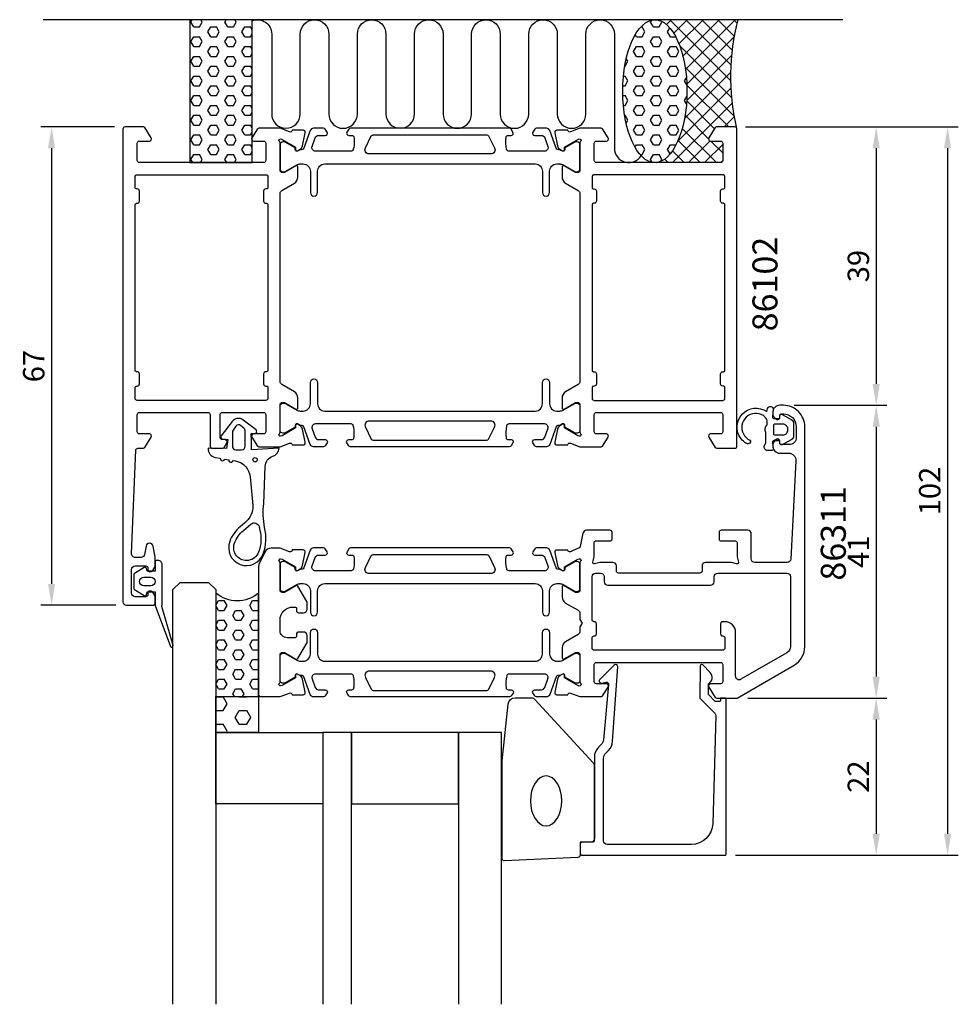
# Model space of a CAD drawing. Extents: x 0 to 131, y -123 to 15.
import ezdxf

# ---------------------------------------------------------------- set-up
doc = ezdxf.new("R2010")
doc.units = 0
doc.header["$LTSCALE"] = 4
doc.layers.get('Defpoints').update_dxf_attribs({"linetype": 'CONTINUOUS'})
for name, color, linetype in [('sapa_anslutning', 6, 'CONTINUOUS'), ('sapa_artikelnr', 4, 'CONTINUOUS'), ('sapa_fogband', 2, 'CONTINUOUS'), ('sapa_glas', 4, 'CONTINUOUS'), ('sapa_matt', 1, 'CONTINUOUS'), ('sapa_profil', 7, 'CONTINUOUS')]:
    doc.layers.add(name, color=color, linetype=linetype)
doc.styles.add('ISO', font='isocpeur.ttf')
doc.dimstyles.new('MASKIN', dxfattribs={"dimscale": 0, "dimtxt": 3, "dimasz": 3, "dimexe": 1.5, "dimexo": 1.5, "dimgap": 1, "dimtad": 1, "dimdec": 8, "dimlfac": -1, "dimdsep": 46, "dimtxsty": 'ISO', "dimcen": -5, "dimclrd": 256, "dimclre": 256, "dimclrt": 2, "dimazin": 2, "dimtfac": 1, "dimtdec": 8, "dimtmove": 0, "dimatfit": 3, "dimfxl": 1.5, "dimtolj": 1, "dimarcsym": 0})

# ---------------------------------------------------------------- blocks, each defined once
blk = doc.blocks.new('*D57')
at = {"layer": 'Defpoints', "color": 0, "transparency": 16777216}
for p in [(99.7, 0), (98.3, -102), (129.5, -102)]:
    blk.add_point(p, dxfattribs=at)
at = {"layer": 'sapa_matt', "lineweight": -2, "transparency": 16777216}
for p, q in [((101.2, 0), (131, 0)), ((129.5, -3), (129.5, -99)), ((99.8, -102), (131, -102))]:
    blk.add_line(p, q, dxfattribs=at)
at = {"layer": 'sapa_matt', "transparency": 16777216}
for points in [[(129, -3), (130, -3), (129.5, 0)], [(129, -99), (130, -99), (129.5, -102)]]:
    blk.add_solid(points, dxfattribs=at)
at = {"layer": 'sapa_matt', "color": 2, "transparency": 16777216, "insert": (127, -51), "char_height": 3, "attachment_point": 5, "rotation": 90, "style": 'ISO'}
blk.add_mtext('\\A1;102', dxfattribs=at)
blk = doc.blocks.new('*D56')
at = {"layer": 'Defpoints', "color": 0, "transparency": 16777216}
for p in [(100, -80), (98.3, -102), (119.5, -102)]:
    blk.add_point(p, dxfattribs=at)
at = {"layer": 'sapa_matt', "lineweight": -2, "transparency": 16777216}
for p, q in [((101.5, -80), (121, -80)), ((119.5, -83), (119.5, -99)), ((99.8, -102), (121, -102))]:
    blk.add_line(p, q, dxfattribs=at)
at = {"layer": 'sapa_matt', "transparency": 16777216}
for points in [[(119, -83), (120, -83), (119.5, -80)], [(119, -99), (120, -99), (119.5, -102)]]:
    blk.add_solid(points, dxfattribs=at)
at = {"layer": 'sapa_matt', "color": 2, "transparency": 16777216, "insert": (117, -91), "char_height": 3, "attachment_point": 5, "rotation": 90, "style": 'ISO'}
blk.add_mtext('\\A1;22', dxfattribs=at)
blk = doc.blocks.new('*D55')
at = {"layer": 'Defpoints', "color": 0, "transparency": 16777216}
for p in [(106.5, -39), (100, -80), (119.5, -80)]:
    blk.add_point(p, dxfattribs=at)
at = {"layer": 'sapa_matt', "lineweight": -2, "transparency": 16777216}
for p, q in [((108, -39), (121, -39)), ((119.5, -42), (119.5, -77)), ((101.5, -80), (121, -80))]:
    blk.add_line(p, q, dxfattribs=at)
at = {"layer": 'sapa_matt', "transparency": 16777216}
for points in [[(119, -42), (120, -42), (119.5, -39)], [(119, -77), (120, -77), (119.5, -80)]]:
    blk.add_solid(points, dxfattribs=at)
at = {"layer": 'sapa_matt', "color": 2, "transparency": 16777216, "insert": (117, -59.5), "char_height": 3, "attachment_point": 5, "rotation": 90, "style": 'ISO'}
blk.add_mtext('\\A1;41', dxfattribs=at)
blk = doc.blocks.new('*D54')
at = {"layer": 'Defpoints', "color": 0, "transparency": 16777216}
for p in [(99.7, 0), (106.5, -39), (119.5, -39)]:
    blk.add_point(p, dxfattribs=at)
at = {"layer": 'sapa_matt', "lineweight": -2, "transparency": 16777216}
for p, q in [((101.2, 0), (121, 0)), ((119.5, -3), (119.5, -36)), ((108, -39), (121, -39))]:
    blk.add_line(p, q, dxfattribs=at)
at = {"layer": 'sapa_matt', "transparency": 16777216}
for points in [[(119, -3), (120, -3), (119.5, 0)], [(119, -36), (120, -36), (119.5, -39)]]:
    blk.add_solid(points, dxfattribs=at)
at = {"layer": 'sapa_matt', "color": 2, "transparency": 16777216, "insert": (117, -19.5), "char_height": 3, "attachment_point": 5, "rotation": 90, "style": 'ISO'}
blk.add_mtext('\\A1;39', dxfattribs=at)
blk = doc.blocks.new('*D53')
at = {"layer": 'Defpoints', "color": 0, "transparency": 16777216}
for p in [(14.3, 0), (4, -67), (14.5, -67)]:
    blk.add_point(p, dxfattribs=at)
at = {"layer": 'sapa_matt', "lineweight": -2, "transparency": 16777216}
for p, q in [((12.8, 0), (2.5, 0)), ((4, -3), (4, -64)), ((13, -67), (2.5, -67))]:
    blk.add_line(p, q, dxfattribs=at)
at = {"layer": 'sapa_matt', "transparency": 16777216}
for points in [[(3.5, -3), (4.5, -3), (4, 0)], [(3.5, -64), (4.5, -64), (4, -67)]]:
    blk.add_solid(points, dxfattribs=at)
at = {"layer": 'sapa_matt', "color": 2, "transparency": 16777216, "insert": (1.5, -33.5), "char_height": 3, "attachment_point": 5, "rotation": 90, "style": 'ISO'}
blk.add_mtext('\\A1;67', dxfattribs=at)

msp = doc.modelspace()

# ---------------------------------------------------------------- hatches: boundary and pattern name
at = {"layer": 'sapa_anslutning'}
h = msp.add_hatch(dxfattribs=at)
h.set_pattern_fill('HEX', color=256, scale=0.25, angle=180, style=0)
h.set_pattern_definition([(360, (0.1, -30), (5e-16, 1.374815), [0.79375, -1.5875]), (120, (0.1, -30), (-1.190625, -0.687407), [0.79375, -1.5875]), (60, (0.8938, -30), (-1.190625, 0.687408), [0.79375, -1.5875])])
h.paths.add_polyline_path([(32.10000005, 15), (23.34332308, 15), (23.34332308, -5), (32.10000005, -5)])
h = msp.add_hatch(dxfattribs=at)
h.set_pattern_fill('HEX', color=256, scale=0.25, angle=180, style=0)
h.set_pattern_definition([(360, (12.1, -30), (5e-16, 1.374815), [0.79375, -1.5875]), (120, (12.1, -30), (-1.190625, -0.687407), [0.79375, -1.5875]), (60, (12.8938, -30), (-1.190625, 0.687408), [0.79375, -1.5875])])
edge = h.paths.add_edge_path()
edge.add_ellipse((88.49864248, 5), major_axis=(-0.00486809, -10), ratio=0.44999994668, start_angle=180.0251028835, end_angle=539.9999999997, ccw=False)
edge.add_line((88.50153899, 15), (88.50351057, 15))
h = msp.add_hatch(dxfattribs=at)
h.set_pattern_fill('ANSI37', color=256, scale=0.5, angle=180, style=0)
h.set_pattern_definition([(45, (12.1, -30), (-1.122532, 1.122532), []), (135, (12.1, -30), (-1.122532, -1.122532), [])])
edge = h.paths.add_edge_path()
edge.add_line((100.10000005, 15), (88.50351057, 15))
edge.add_ellipse((88.49864248, 5), major_axis=(-0.00486809, -10), ratio=0.44999994668, start_angle=0.0251028977, end_angle=179.9999999997, ccw=False)
edge.add_line((88.49574597, -5), (97.80000004, -5))
edge.add_arc((97.80000004, -4.7), 0.3, -90, 0)
edge.add_line((98.10000004, -4.7), (98.10000004, -2.3))
edge.add_arc((97.80000004, -2.3), 0.3, -360, -270)
edge.add_line((97.80000004, -2), (96.40000004, -2))
edge.add_arc((96.40000004, -1.7), 0.3, -211.7715704995, -90, ccw=False)
edge.add_line((96.14495382, -1.54203979), (97.0413528, -0.0946932))
edge.add_arc((97.21138361, -0.2), 0.2, -270, -211.7715704995, ccw=False)
edge.add_line((97.21138361, 0), (99.90000005, 0))
edge.add_arc((130.63643223, 7.09151424), 31.54390334, -194.5197437363, -167.0080531855, ccw=False)
at = {"layer": 'sapa_fogband'}
h = msp.add_hatch(dxfattribs=at)
h.set_pattern_fill('HEX', color=256, scale=0.25, style=0)
h.set_pattern_definition([(0, (-479.8121, -509.0412), (0, 1.374815), [0.79375, -1.5875]), (120, (-479.8121, -509.0412), (-1.1906247, -0.6874075), [0.79375, -1.5875]), (60, (-479.0184, -509.0412), (-1.1906247, 0.6874075), [0.79375, -1.5875])])
h.paths.add_polyline_path([(27, -65.3, 0.3637884586), (33, -65.3), (33, -79.8), (27, -79.8)])
h = msp.add_hatch(dxfattribs=at)
h.set_pattern_fill('HEX', color=256, scale=0.35, style=0)
h.set_pattern_definition([(0, (-479.8121, -509.0412), (0, 1.924741), [1.11125, -2.2225]), (120, (-479.8121, -509.0412), (-1.6668746, -0.9623705), [1.11125, -2.2225]), (60, (-478.7009, -509.0412), (-1.6668746, 0.9623705), [1.11125, -2.2225])])
h.paths.add_polyline_path([(33, -79.8), (33, -84.8), (27, -84.8), (27, -79.8)])

# ---------------------------------------------------------------- linework, layer by layer
at = {"layer": 'sapa_anslutning'}
msp.add_line((114.82395068, 15), (2.82395068, 15), dxfattribs=at)
msp.add_lwpolyline([(32.10000005, -5), (32.10000005, 15), (23.34332308, 15), (23.34332308, -5)], close=True, dxfattribs=at)
msp.add_lwpolyline([(32.10000005, 14.86201884, -0.528396608), (34.82999034, 13), (34.82999034, 1.81117359, 1), (38.82999034, 1.81117359), (38.82999034, 13, -1), (42.82999034, 13), (42.82999034, 1.8, 1), (46.82999034, 1.8), (46.83158439, 13, -0.9999989466), (50.83158439, 13.00000421), (50.83158439, 1.81117359, 1), (54.83158439, 1.81117359), (54.83158439, 13, -1), (58.83158439, 13), (58.83158439, 1.8, 1), (62.83158439, 1.8), (62.83317844, 13, -0.9999989466), (66.83317844, 13.00000421), (66.83158439, 1.8, 1), (70.83158439, 1.8), (70.83317844, 12.98883062, -0.9999974986), (74.83317844, 12.98883062), (74.83158439, 1.8, 1), (78.83158439, 1.8), (78.83158439, 12.99134254, -0.9999989466), (82.83158439, 12.99133832), (82.83158439, -3, 0.7675133829), (86.56410424, -3.99918716)], format="xyb", dxfattribs=at)
msp.add_arc((130.63643223, 7.09151424), 31.54390334, 165.4802562637, 192.9919468145, dxfattribs=at)
msp.add_ellipse((88.49864248, 5), major_axis=(-0.00486809, -10), ratio=0.4499999467, dxfattribs=at)
at = {"layer": 'sapa_fogband'}
for points in [[(105.82150623, -43.94492979), (105.17374066, -43.94492979, 0.4416942458), (104.97460318, -44.16348415), (105.06431925, -45.12637543, -0.4416942458), (104.86518177, -45.34492979), (104.31519943, -45.34492979, -0.5445962197), (103.85946252, -44.63925074), (104.02150623, -44.28019959), (104.02150623, -42.80724035, -0.3364379235), (104.20901305, -41.73549662), (104.20901305, -41.17363299, 0.1919812373), (104.07188067, -40.82964594), (103.70040319, -40.43777901, 0.7712067735), (100.8907692, -43.01021071, 0.1525444537), (101.78264446, -43.87963646, -0.622951567), (101.68276218, -44.35457664, -0.2412896305), (101.27929737, -44.31782537, -0.0924947384), (100.58879695, -43.69583246, -0.8622191196), (104.16470871, -39.87196131), (104.28007668, -39.44140217, -0.916331174), (105.06492489, -39.57979209), (104.97326244, -40.62749864, 0.4400105309), (105.17250138, -40.84492979), (106.02150623, -40.84492979), (106.02150623, -40.44492979, -0.5693809839), (106.3173226, -40.26937574), (107.60895534, -40.97434134, -0.2743878131), (107.92150623, -41.50100348), (107.92150623, -43.2888561, -0.2743878131), (107.60895534, -43.81551823), (106.3173226, -44.52048383, -0.5693809839), (106.02150623, -44.34492979), (106.02150623, -43.94492979), (105.17250138, -43.94492979)], [(25.9250873, -45.002595, 0.3888787319), (26.91214312, -46.2889512), (27.62964497, -46.41546613, 1), (28.22052962, -46.51965504), (28.82964497, -46.62705851, 1), (29.42052962, -46.73124741), (29.76525626, -46.79203202, -0.3345953195), (31.81744055, -48.99273025), (32.17054832, -53.00653765, -0.2564696513), (31.04461616, -55.46103185), (30.40405098, -56.00573158, 0.1276248527), (28.96066444, -58.06114147, 1), (33.64305017, -59.81478451, 0.1579553886), (33.80953263, -56.11988484, -0.0604483959), (33.70844009, -52.72977278), (33.92052093, -47.57220602, -0.3286126758), (34.97607649, -46.13956191, 0.2704382184), (35.88975276, -45.02105339), (32.02052093, -45.22091715), (32.02052093, -44.02091715), (31.96604917, -42.95985275), (32.51589508, -42.96082176, 0.6068148963), (32.63108565, -42.44123068), (30.81567284, -41.06490499, 0.4400105309), (29.29104355, -41.26562625), (27.76784217, -43.28258917, 0.5205670506), (27.93594207, -43.74443985), (28.68078118, -43.77103548), (28.48127023, -45.06094829)], [(29.32052093, -42.80746489), (29.32052093, -44.72091715, 0.4142135624), (29.82052093, -45.22091715), (30.62052093, -45.22091715, 0.4142135624), (31.12052093, -44.72091715), (31.12052093, -42.64481334, 0.2216946626), (30.9061935, -42.18518668), (30.47699888, -41.82504963, 0.4400105309), (29.81491738, -41.91221431), (29.42902971, -42.46331902, 0.1539147211)], [(107.12150623, -42.44492979), (107.12150623, -42.34492979, 0.4142135624), (106.42150623, -41.64492979), (105.32150623, -41.64492979, 0.4142135624), (105.12150623, -41.84492979), (105.12150623, -42.94492979, 0.4142135624), (105.32150623, -43.14492979), (106.42150623, -43.14492979, 0.4142135624)], [(33.13457567, -56.30544644, -0.1579553886), (32.98751617, -59.56927449, -1), (29.61619844, -58.3066515, -0.1276248527), (30.85751086, -56.53899899), (31.92689954, -55.62965246, -0.5691506675), (33.06559073, -56.01988822, 0.0156300267)], [(18.50502653, -62.23178665), (17.40502653, -62.23178665), (17.28397678, -61.83002284, 0.5108224791), (16.98117423, -61.71450237), (15.59540914, -62.57256108, 0.25287239), (15.50502653, -62.73984536), (15.50502653, -64.62372794, 0.25287239), (15.59540914, -64.79101221), (16.98117423, -65.64907092, 0.5108224791), (17.28397678, -65.53355046), (17.40502653, -65.13178665), (18.50502653, -65.13178665), (18.50502653, -67.03178665), (20.63208107, -72.76986646, 0.9391885369), (21.01503758, -72.65710049), (19.43448028, -67.18179682, -0.2000670686), (19.47381883, -66.95433278, 0.1424954156), (19.50502653, -66.84705203), (19.50502653, -61.33178665, 0.4142135624), (18.90502653, -60.73178665), (18.70502653, -60.73178665, 0.4142135624), (18.50502653, -60.93178665)], [(17.90502653, -63.07970692, -1), (17.90502653, -64.28386638), (16.90502653, -64.28386638, -1), (16.90502653, -63.07970692)]]:
    msp.add_lwpolyline(points, format="xyb", close=True, dxfattribs=at)
msp.add_circle((32.50166337, -46.6161126), 0.3, dxfattribs=at)
at = {"layer": 'sapa_glas'}
for points in [[(21, -122.88714335), (21, -64.8), (22, -63.8), (26, -63.8), (27, -64.8), (27, -122.88714335)], [(46, -122.88714335), (46, -84.8), (42, -84.8), (42, -122.88714335)], [(67, -122.88714335), (67, -84.8), (61, -84.8), (61, -122.88714335)]]:
    msp.add_lwpolyline(points, dxfattribs=at)
msp.add_lwpolyline([(33, -65.3, -0.3637884586), (27, -65.3), (27, -79.8), (33, -79.8)], format="xyb", close=True, dxfattribs=at)
for points in [[(33, -84.8), (27, -84.8), (27, -79.8), (33, -79.8), (33, -84.8)], [(42, -84.8), (42, -94.8), (27, -94.8), (27, -84.8), (42, -84.8)], [(46, -84.8), (46, -94.8), (61, -94.8), (61, -84.8), (46, -84.8)]]:
    msp.add_lwpolyline(points, close=True, dxfattribs=at)
at = {"layer": 'sapa_profil'}
for points in [[(38.15124452, -3.15620035, 0.5773502692), (38.44540083, -3.33915409), (38.73008311, -3.18702017, 0.2216946626), (39.13589201, -2.64614034), (39.51733861, -0.83290987, 0.4769755327), (39.21508579, -0.461253), (37.7119847, -0.4613366), (37.6974663, -0.50918235, -0.4142135624), (37.32328134, -0.7091464), (36.00598366, -0.2), (33.00971675, -0.2, 0.2562769744), (32.84104425, -0.292531), (32.04699125, -1.5387965, 0.5920056173), (32.3, -2), (33.7, -2, -0.4142135624), (34, -2.3), (34, -4.7, -0.4142135624), (33.7, -5), (16.3, -5, -0.4142135624), (16, -4.7), (16, -2.3, -0.4142135624), (16.3, -2), (17.7, -2, 0.5877032589), (17.95504622, -1.54203979), (17.05864724, -0.0946932, 0.2596812337), (16.88861643, 0), (14.3, 0, 0.4142135624), (14, -0.3), (14, -66.5, 0.4142135624), (14.5, -67), (18.19743085, -67, 0.4142135624), (18.49743085, -66.7), (18.49743085, -65.93245553, 0.2896898633), (17.92600228, -65.02894763, 0.5507604246), (17.49743085, -65.3), (17.49743085, -65.5, -0.4142135624), (17.19743085, -65.8), (15.7, -65.8, -0.4142135624), (15.2, -65.3), (15.2, -62, -0.4142135624), (15.7, -61.5), (17.19743085, -61.5, -0.4142135624), (17.49743085, -61.8), (17.49743085, -62, 0.5507604246), (17.92600228, -62.27105237, 0.2896898633), (18.49743085, -61.36754447), (18.49743085, -60.37007266, 0.0436609429), (18.48983473, -60.28324857), (18.21298856, -58.71317591, 0.8390996312), (17.2281808, -58.71317591), (17.02123496, -59.88682409, -0.3639702343), (16.52883109, -60.3), (15.7, -60.3, -0.4373282586), (15.20153072, -59.76090554), (15.78832948, -45.28784672, -0.4023941304), (16.08808321, -45), (16.88861643, -45, 0.2596812337), (17.05864724, -44.9053068), (17.95504622, -43.45796021, 0.5877032589), (17.7, -43), (16.3, -43, -0.4142135624), (16, -42.7), (16, -40.3, -0.4142135624), (16.3, -40), (25.9, -40, -0.4142135624), (26.2, -40.3), (26.2, -44.7, 0.4142135624), (26.5, -45), (27.98408806, -45, 0.2596812337), (28.15411888, -44.9053068), (28.55504622, -44.25796021, 0.5877032589), (28.3, -43.8), (27.9, -43.8, -0.4142135624), (27.6, -43.5), (27.6, -40.3, -0.4142135624), (27.9, -40), (33.7, -40, -0.4142135624), (34, -40.3), (34, -42.7, -0.4142135624), (33.7, -43), (32.3, -43, 0.5920056181), (32.04699124, -43.4612035), (32.84104425, -44.707469, 0.2562769737), (33.00971675, -44.8), (36.00598366, -44.8), (37.32328134, -44.2908536, -0.4142135624), (37.6974663, -44.49081765), (37.7119847, -44.5386634), (39.21508579, -44.538747, 0.4769755327), (39.51733861, -44.16709013), (39.13589201, -42.35385966, 0.2216946626), (38.73008311, -41.81297983), (38.44540083, -41.66084591, 0.5773502692), (38.15124452, -41.84379965), (38.16180589, -42.16555738), (36.2759622, -43.25012183), (36.0845792, -43.30819547, -0.7625858545), (35.9, -42.97786939, 0.2134217653), (36, -42.75426259), (36, -38.90147618, -0.4142135624), (36.3, -38.60147618), (36.6, -38.60147618), (38.2, -39.52523661, 0.5773502692), (38.5, -39.35203153), (38.5, -37.96639089, 0.2679491924), (38, -37.10036548), (36.25, -36.09000251, -0.2679491924), (36, -35.65698981), (36, -9.34301019, -0.2679491924), (36.25, -8.90999749), (38, -7.89963452, 0.2679491924), (38.5, -7.03360911), (38.5, -5.64796847, 0.5773502692), (38.2, -5.47476339), (36.6, -6.39852382), (36.3, -6.39852382, -0.4142135624), (36, -6.09852382), (36, -2.24573741, 0.2134217653), (35.9, -2.02213061, -0.7625858545), (36.0845792, -1.69180453), (36.2759622, -1.74987817), (38.16180589, -2.83444262)], [(99.7, -45, 0.4142879065), (99.99999999, -44.69992385), (99.99999999, -0.30007613, 0.4142878924), (99.7, 0), (97.11138357, 0, 0.2596812337), (96.94135275, -0.0946932), (96.04495378, -1.54203979, 0.5877032589), (96.29999999, -2), (97.69999999, -2, -0.4142135624), (97.99999999, -2.3), (97.99999999, -4.7, -0.4142135624), (97.69999999, -5), (80.29999999, -5, -0.4142135624), (79.99999999, -4.7), (79.99999999, -2.3, -0.4142135624), (80.29999999, -2), (81.69999999, -2, 0.5920056181), (81.95300875, -1.5387965), (81.15895574, -0.292531, 0.2562769737), (80.99028324, -0.2), (77.99401633, -0.2), (76.67671865, -0.7091464, -0.4142135624), (76.30253369, -0.50918235), (76.28801529, -0.4613366), (74.7849142, -0.461253, 0.4769755327), (74.48266138, -0.83290987), (74.86410798, -2.64614034, 0.2216946626), (75.26991688, -3.18702017), (75.55459916, -3.33915409, 0.5773502692), (75.84875546, -3.15620035), (75.8381941, -2.83444262), (77.72403779, -1.74987817), (77.91542079, -1.69180453, -0.7625858545), (78.09999999, -2.02213061, 0.2134217653), (77.99999999, -2.24573741), (77.99999999, -6.09852382, -0.4142135624), (77.69999999, -6.39852382), (77.39999999, -6.39852382), (75.79999999, -5.47476339, 0.5773502692), (75.49999999, -5.64796847), (75.49999999, -7.03360911, 0.2679491924), (75.99999999, -7.89963452), (77.74999999, -8.90999749, -0.2679491924), (77.99999999, -9.34301019), (77.99999999, -35.65698981, -0.2679491924), (77.74999999, -36.09000251), (75.99999999, -37.10036548, 0.2679491924), (75.49999999, -37.96639089), (75.49999999, -39.35203153, 0.5773502692), (75.79999999, -39.52523661), (77.39999999, -38.60147618), (77.69999999, -38.60147618, -0.4142135624), (77.99999999, -38.90147618), (77.99999999, -42.75426259, 0.2134217653), (78.09999999, -42.97786939, -0.7625858545), (77.91542079, -43.30819547), (77.72403779, -43.25012183), (75.8381941, -42.16555738), (75.84875546, -41.84379965, 0.5773502692), (75.55459916, -41.66084591), (75.26991688, -41.81297983, 0.2216946626), (74.86410798, -42.35385966), (74.48266138, -44.16709013, 0.4769755327), (74.7849142, -44.538747), (76.28801529, -44.5386634), (76.30253369, -44.49081765, -0.4142135624), (76.67671865, -44.2908536), (77.99401633, -44.8), (80.99028324, -44.8, 0.2562769744), (81.15895574, -44.707469), (81.95300875, -43.4612035, 0.5920056173), (81.69999999, -43), (80.29999999, -43, -0.4142135624), (79.99999999, -42.7), (79.99999999, -40.3, -0.4142135624), (80.29999999, -40), (97.69999999, -40, -0.4142135624), (97.99999999, -40.3), (97.99999999, -42.7, -0.4142135624), (97.69999999, -43), (96.29999999, -43, 0.5877032589), (96.04495377, -43.45796021), (96.94135275, -44.9053068, 0.2596812337), (97.11138356, -45)], [(15.9, -10.7), (16, -10.7, 0.4142135623), (16.3, -10.4), (16.3, -9, 0.4142135625), (16, -8.7), (15.9, -8.7, -0.4142135624), (15.7, -8.5), (15.7, -7, -0.4142135624), (16, -6.7), (34.00000001, -6.7, -0.4142135624), (34.30000001, -7), (34.30000001, -8.5, -0.4142135624), (34.10000001, -8.7), (34.00000001, -8.7, 0.4142135624), (33.70000001, -9), (33.70000001, -10.4, 0.4142135624), (34.00000001, -10.7), (34.10000001, -10.7, -0.4142135624), (34.30000001, -10.9), (34.30000001, -34.1, -0.4142135624), (34.10000001, -34.3), (34.00000001, -34.3, 0.4142135624), (33.70000001, -34.6), (33.70000001, -36, 0.4142135624), (34.00000001, -36.3), (34.10000001, -36.3, -0.4142135624), (34.30000001, -36.5), (34.30000001, -38, -0.4142135624), (34.00000001, -38.3), (15.99999999, -38.3, -0.4142135625), (15.69999999, -38), (15.7, -36.5, -0.4142135623), (15.9, -36.3), (16, -36.3, 0.4142135623), (16.3, -36), (16.3, -34.6, 0.4142135625), (16, -34.3), (15.89999999, -34.3, -0.4142135626), (15.69999999, -34.1), (15.7, -10.9, -0.4142135621)], [(97.7, -36), (97.7, -34.6, -0.4142135624), (98, -34.3), (98.1, -34.3, 0.4142135624), (98.3, -34.1), (98.3, -10.9, 0.4142135624), (98.1, -10.7), (98, -10.7, -0.4142135624), (97.7, -10.4), (97.7, -9, -0.4142135624), (98, -8.7), (98.1, -8.7, 0.4142135624), (98.3, -8.5), (98.3, -7, 0.4142135624), (98, -6.7), (80, -6.7, 0.4142135624), (79.7, -7), (79.7, -8.5, 0.4142135624), (79.9, -8.7), (79.99999999, -8.7, -0.4142135625), (80.29999999, -9), (80.29999999, -10.4, -0.4142135623), (79.99999999, -10.7), (79.9, -10.7, 0.4142135621), (79.7, -10.9), (79.69999999, -34.1, 0.4142135626), (79.89999999, -34.3), (79.99999999, -34.3, -0.4142135625), (80.29999999, -34.6), (80.29999999, -36, -0.4142135623), (79.99999999, -36.3), (79.89999999, -36.3, 0.4142135623), (79.69999999, -36.5), (79.69999999, -38, 0.4142135625), (79.99999999, -38.3), (98, -38.3, 0.4142135624), (98.3, -38), (98.3, -36.5, 0.4142135624), (98.1, -36.3), (98, -36.3, -0.4142135624)], [(78.00280174, -77.75426259, 0.2134217653), (78.10280174, -77.97786939, -0.7625858545), (77.91822254, -78.30819547), (77.72683954, -78.25012183), (75.84099584, -77.16555738), (75.85155721, -76.84379966, 0.5773502692), (75.55740091, -76.66084591), (75.27271863, -76.81297983, 0.2216946626), (74.86690972, -77.35385966), (74.48546313, -79.16709013, 0.4769755327), (74.78771595, -79.538747), (76.29081703, -79.5386634), (76.30533544, -79.49081765, -0.4142135624), (76.6795204, -79.2908536), (77.99681807, -79.8), (80.99308498, -79.8, 0.2562769737), (81.16175749, -79.707469), (81.9558105, -78.4612035, 0.5920056181), (81.70280174, -78), (80.30280173, -78, -0.4142135624), (80.00280173, -77.7), (80.00280173, -75.3, -0.4142135624), (80.30280173, -75), (97.70280173, -75, -0.4142135624), (98.00280173, -75.3), (98.00280173, -77.7, -0.4142135624), (97.70280173, -78), (96.30280174, -78, 0.5877032589), (96.04775552, -78.45796021), (96.9441545, -79.9053068, 0.2596812337), (97.11418531, -80), (100.00280174, -80), (108, -75.38281543, 0.2679491924), (109.5, -72.78473922), (109.5, -42, 0.4142135624), (106.5, -39), (106, -39, 0.4142135624), (105, -40), (105, -40.06754447, 0.2896898634), (105.57142857, -40.97105237, 0.5507604245), (106, -40.7), (106, -40.4, -0.4142135624), (106.2, -40.2), (106.5, -40.2, -0.4142135623), (108.3, -42), (108.30023257, -43.49984493, -0.414258978), (107.3002326, -44.5), (106.2, -44.5, -0.4142135624), (106, -44.3), (106, -44, 0.5507604246), (105.57142857, -43.72894763, 0.2896898633), (105, -44.63245553), (105, -44.7, 0.4142135624), (106, -45.7), (107.25024827, -45.7, -0.4336043957), (108.24808767, -46.76570038), (107.52538664, -60.5262238, -0.3989271498), (107.0260748, -61), (102.50280175, -61, -0.4142135624), (102.00280175, -60.5), (102.00280175, -57, 0.4142135624), (101.50280175, -56.5), (97.80280175, -56.5, 0.4142135624), (97.50280175, -56.8), (97.50280175, -57.7, 0.4142135624), (97.80280175, -58), (99.80280175, -58, -0.4142135624), (100.00280175, -58.2), (100.00280175, -60.22725934), (100.19598691, -60.94823619, -0.5773502692), (99.95103794, -61.19318517), (99.23006109, -61), (95.60780174, -61, 0.4142135624), (95.10780174, -61.5), (95.10780174, -62.2, -0.4142135624), (94.80780174, -62.5), (83.40780174, -62.5, -0.4142135624), (83.10780174, -62.2), (83.10780174, -61.5, 0.4142135624), (82.60780174, -61), (80.77554241, -61), (80.05456556, -61.19318517, -0.5773502692), (79.80961658, -60.94823619), (80.00280175, -60.22725934), (80.00280175, -58.2, -0.4142135624), (80.20280175, -58), (82.20280175, -58, 0.4142135624), (82.50280175, -57.7), (82.50280175, -56.8, 0.4142135624), (82.20280175, -56.5), (78.91268943, -56.5, 0.3575011442), (78.42240244, -56.9019252), (78.05102529, -58.75848149, -0.3579174115), (77.75641025, -58.99963628), (76.6795204, -59.5091464, -0.4142135624), (76.30533544, -59.30918235), (76.29081703, -59.2613366), (74.78771595, -59.261253, 0.4769755327), (74.48546313, -59.63290987), (74.86690972, -61.44614034, 0.2216946626), (75.27271863, -61.98702017), (75.55740091, -62.13915409, 0.5773502692), (75.85155721, -61.95620034), (75.84099584, -61.63444262), (77.72683954, -60.54987817), (77.91822254, -60.49180453, -0.7625858545), (78.10280174, -60.82213061, 0.2134217653), (78.00280174, -61.04573741), (78.00280174, -64.89852382, -0.4142135624), (77.70280174, -65.19852382), (77.40280174, -65.19852382), (75.80280174, -64.27476339, 0.5773502692), (75.50280174, -64.44796847), (75.50280174, -65.83360911, 0.2679491924), (76.00280174, -66.69963452), (77.75280173, -67.70999748, -0.2679491922), (78.00280173, -68.14301019), (78.00280173, -68.98038476), (78.30280174, -69.5), (78.00280174, -70.01961524), (78.00280174, -70.65698981, -0.2679491926), (77.75280174, -71.09000251), (76.00280174, -72.10036548, 0.2679491924), (75.50280174, -72.96639089), (75.50280174, -74.35203153, 0.5773502692), (75.80280174, -74.52523661), (77.40280174, -73.60147618), (77.70280174, -73.60147618, -0.4142135624), (78.00280174, -73.90147618)], [(35.99988623, -61.03820997, 0.2134217653), (35.89988623, -60.81460318, -0.7625858545), (36.08446543, -60.4842771), (36.27584843, -60.54235073), (38.16169212, -61.62691518), (38.15113076, -61.94867291, 0.5773502692), (38.44528706, -62.13162665), (38.72996934, -61.97949274, 0.2216946626), (39.13577824, -61.43861291), (39.51722484, -59.62538243, 0.4769755327), (39.21497202, -59.25372556), (37.71187094, -59.25380917), (37.69735253, -59.30165492, -0.4142135624), (37.32316757, -59.50161896), (36.02342486, -58.9992577), (34.76210405, -58.9992577, 0.2914734196), (33.85579626, -59.57663944), (33.0468738, -61.31078588, 0.1095509679), (33, -61.52215439), (33, -79.4992577, 0.4142135624), (33.3, -79.7992577), (36.00216438, -79.7992577), (37.32328134, -79.28863512, -0.4142135624), (37.6974663, -79.48859916), (37.71198471, -79.53644491), (39.21508579, -79.53652852, 0.4769755327), (39.51733861, -79.16487165), (39.13589202, -77.35164117, 0.2216946626), (38.73008311, -76.81076134), (38.44540083, -76.65862743, 0.5773502692), (38.15124453, -76.84158117), (38.16180589, -77.1633389), (36.2759622, -78.24790335), (36.0845792, -78.30597698, -0.7625858545), (35.9, -77.9756509, 0.2134217653), (36, -77.75204411), (36, -73.90369467, -0.4142135624), (36.3, -73.60369467), (36.6, -73.60369467), (38.2, -74.5274551, 0.4091108014), (38.47143346, -74.45725763), (39.75715019, -72.31746566, 0.1360940271), (39.8, -72.16295424), (39.8, -71.2492577, 0.4142135624), (39.3, -70.7492577), (38.6, -70.7492577, 0.4142135624), (38.3, -71.0492577), (38.3, -71.3492577, -0.4142135624), (38.1, -71.5492577), (37, -71.5492577, -0.4142135624), (36, -70.5492577), (36, -69.0492577, -0.4142135624), (37.8, -67.2492577), (38.1, -67.2492577, -0.4142135624), (38.3, -67.4492577), (38.3, -67.7492577, 0.4142135624), (38.6, -68.0492577), (39.3, -68.0492577, 0.4142135624), (39.8, -67.5492577), (39.8, -66.63556117, 0.1360940271), (39.75715019, -66.48104974), (38.47143346, -64.34125777, 0.4091108014), (38.2, -64.2710603), (36.6, -65.19482073), (36.3, -65.19482073, -0.4142135624), (36, -64.89482073), (36, -61.0464713)], [(97.30780174, -62.5), (107, -62.5, -0.4142135624), (107.5, -63), (107.5, -72.78473922, -0.2679491924), (107, -73.65076463), (100.55280173, -77.37305628, -0.5773502692), (99.80280173, -76.94004358), (99.80280173, -70.8, 0.4142135624), (98.30280173, -69.3), (98.00280174, -69.3, 0.4142135625), (97.70280174, -69.6), (97.70280174, -71, 0.4142135623), (98.00280174, -71.3), (98.00280174, -71.3, -0.4142135623), (98.30280174, -71.6), (98.30280174, -73, -0.4142135625), (98.00280174, -73.3), (80.00280173, -73.3, -0.4142135624), (79.70280173, -73), (79.70280173, -71.6, -0.4142135624), (80.00280173, -71.3, 0.4142135624), (80.30280173, -71), (80.30280173, -69.6, 0.4142135624), (80.00280173, -69.3, -0.4142135624), (79.70280173, -69), (79.70280173, -63, -0.4142135624), (80.20280173, -62.5), (80.87780174, -62.5, -0.4142135624), (81.40780174, -63), (81.40780174, -63.7, 0.4142135624), (81.90780174, -64.2), (96.30780174, -64.2, 0.4142135624), (96.80780174, -63.7), (96.80780174, -63, -0.4142135624)], [(97.30475999, -80.5), (97.06221605, -80.5, -0.2011813371), (96.91956596, -80.44018185), (96.00885387, -79.51343449), (96.02206141, -78, 0.493145426), (96.2428883, -76.42873504), (95.19371173, -75.3610852, 0.6681786379), (94.84381147, -75.50245408), (94.80456198, -80), (96.88207524, -82.11409285, -0.2038501166), (97.0252581, -82.47839963), (96.60663199, -97.58311288, -0.4061212135), (93.6077835, -100.5), (81.82359226, -100.5, -0.4142135624), (81.32359226, -100), (81.32359226, -88.41421356, -0.1989123674), (81.61648548, -87.70710678), (81.99708425, -87.32650801, 0.1830252782), (82.57911279, -86.0348402), (83.30217752, -75.60176817, 0.6681786379), (82.78702703, -75.38838585), (80.78754492, -77.38786797, 0.7332303363), (81.0517714, -77.89544233), (81.6675825, -77.78685822, -0.4663076582), (82.01967695, -78.08230054), (81.28851733, -85.84177767, -0.1830252782), (80.99750306, -86.48761157), (80.6093787, -86.87573593, 0.1989123674), (80.02359226, -88.28994949), (80.02359226, -99.7, -0.4142135624), (79.52359226, -100.2), (78.32359226, -100.2, 0.4142135624), (78.02359226, -100.5), (78.02359226, -101.7, 0.4142135624), (78.32359226, -102), (98.3, -102, 0.4142135624), (98.5, -101.8), (98.5, -80.20462389, 0.4210020198), (98.30005346, -80), (97.7120703, -80), (97.7120703, -80.3, -0.4142135624), (97.5120703, -80.5), (97.29489253, -80.5)]]:
    msp.add_lwpolyline(points, format="xyb", close=True, dxfattribs=at)
at = {"layer": 'sapa_profil', "color": 4}
for points in [[(42.58238881, -0.74316849), (42.31836553, -0.33660829, 0.2539676465), (42.06676436, -0.2), (40.68526478, -0.2, 0.3152987889), (40.21541847, -0.52898993), (39.31974952, -2.98982012, -0.2694959974), (39.08823048, -3.18295209, -0.061268638), (38.79555505, -3.19653546), (38.44613687, -3.39827214, -0.5773502692), (38.13113687, -3.21640681), (38.13113687, -2.94929228), (36.73260917, -2.14060882, 0.1318219889), (36.58243607, -2.10031642), (36.39999999, -2.10031642, 0.4142135624), (35.99999999, -2.50031642), (35.99999999, -5.90031642, 0.4142135624), (36.39999999, -6.30031642), (36.57961524, -6.30031642, 0.1316524976), (36.72961524, -6.26012404), (38.33375313, -5.3339746, -0.1316524976), (38.83375313, -5.2), (39.24999999, -5.2, -0.4142135624), (40.24999999, -6.2), (40.24999999, -9.2, 0.999999683), (41.24999999, -9.2), (41.24999999, -6.2, -0.4142135624), (42.24999999, -5.2), (71.74999999, -5.2, -0.4142135624), (72.74999999, -6.2), (72.74999999, -9.2, 1), (73.74999999, -9.2), (73.74999999, -6.2, -0.4142135624), (74.74999999, -5.2), (75.16624686, -5.2, -0.1316524976), (75.66624686, -5.3339746), (77.27038475, -6.26012404, 0.1316524976), (77.42038475, -6.30031642), (77.59999999, -6.30031642, 0.4142135624), (77.99999999, -5.90031642), (77.99999999, -2.50031642, 0.4142135624), (77.59999999, -2.10031642), (77.41756392, -2.10031642, 0.1318219889), (77.26739082, -2.14060882), (75.86886312, -2.94929228), (75.86886312, -3.21640681, -0.5773502692), (75.55386312, -3.39827214), (75.20444494, -3.19653546, -0.0612687674), (74.91176951, -3.18295209, -0.2694959974), (74.68025046, -2.98982012), (73.78458152, -0.52898993, 0.3152987889), (73.31473521, -0.2), (71.93323563, -0.2, 0.2539676465), (71.68163446, -0.33660829), (71.41761118, -0.74316849, 0.5862177598), (71.67335299, -1.2), (72.61452768, -1.2, -0.3152987889), (73.08437399, -1.52898993), (73.52113827, -2.72898993, -0.5205670506), (73.05129196, -3.4), (68.03485102, -3.4, -0.3702522326), (67.73832765, -3.14554005, -0.098236533), (67.6478749, -1.45785327, -0.3735060175), (67.94489956, -1.2), (68.37335299, -1.2, 0.5920056181), (68.62636175, -0.7387965), (68.36517767, -0.33660829, 0.2539676465), (68.1135765, -0.2), (45.88642349, -0.2, 0.2539676465), (45.63482231, -0.33660829), (45.37363824, -0.7387965, 0.5920055144), (45.62664699, -1.2), (46.05510047, -1.19999997, -0.3735060175), (46.35212514, -1.45785325, -0.0355900684), (46.3960187, -2.07372683, -0.0624282004), (46.26167238, -3.14554002, -0.3702522326), (45.96514902, -3.39999997), (40.94870803, -3.4, -0.5205670506), (40.47886172, -2.72898993), (40.915626, -1.52898993, -0.3152987889), (41.38547231, -1.2), (42.32664699, -1.2, 0.5862175119), (42.58238893, -0.74316867, -0.0000002085)], [(42.58238881, -44.25683151), (42.31836553, -44.66339171, -0.2539676465), (42.06676436, -44.8), (40.68526478, -44.8, -0.3152987889), (40.21541847, -44.47101007), (39.31974952, -42.01017988, 0.2694959974), (39.08823048, -41.81704791, 0.061268638), (38.79555505, -41.80346454), (38.44613687, -41.60172786, 0.5773502692), (38.13113687, -41.78359319), (38.13113687, -42.05070772), (36.73260917, -42.85939118, -0.1318219889), (36.58243607, -42.89968358), (36.39999999, -42.89968358, -0.4142135624), (35.99999999, -42.49968358), (35.99999999, -39.09968358, -0.4142135624), (36.39999999, -38.69968358), (36.57961524, -38.69968358, -0.1316524976), (36.72961524, -38.73987596), (38.33375313, -39.6660254, 0.1316524976), (38.83375313, -39.8), (39.24999999, -39.8, 0.4142135624), (40.24999999, -38.8), (40.24999999, -35.8, -0.999999683), (41.24999999, -35.8), (41.24999999, -38.8, 0.4142135624), (42.24999999, -39.8), (71.74999999, -39.8, 0.4142135624), (72.74999999, -38.8), (72.74999999, -35.8, -1), (73.74999999, -35.8), (73.74999999, -38.8, 0.4142135624), (74.74999999, -39.8), (75.16624686, -39.8, 0.1316524976), (75.66624686, -39.6660254), (77.27038475, -38.73987596, -0.1316524976), (77.42038475, -38.69968358), (77.59999999, -38.69968358, -0.4142135624), (77.99999999, -39.09968358), (77.99999999, -42.49968358, -0.4142135624), (77.59999999, -42.89968358), (77.41756392, -42.89968358, -0.1318219889), (77.26739082, -42.85939118), (75.86886312, -42.05070772), (75.86886312, -41.78359319, 0.5773502692), (75.55386312, -41.60172786), (75.20444494, -41.80346454, 0.0612687674), (74.91176951, -41.81704791, 0.2694959974), (74.68025046, -42.01017988), (73.78458152, -44.47101007, -0.3152987889), (73.31473521, -44.8), (71.93323563, -44.8, -0.2539676465), (71.68163446, -44.66339171), (71.41761118, -44.25683151, -0.5862177598), (71.67335299, -43.8), (72.61452768, -43.8, 0.3152987889), (73.08437399, -43.47101007), (73.52113827, -42.27101007, 0.5205670506), (73.05129196, -41.6), (68.03485102, -41.6, 0.3702522326), (67.73832765, -41.85445995, 0.098236533), (67.6478749, -43.54214673, 0.3735060175), (67.94489956, -43.8), (68.37335299, -43.8, -0.5920056181), (68.62636175, -44.2612035), (68.36517767, -44.66339171, -0.2539676465), (68.1135765, -44.8), (45.88642349, -44.8, -0.2539676465), (45.63482231, -44.66339171), (45.37363824, -44.2612035, -0.5920055144), (45.62664699, -43.8), (46.05510047, -43.80000003, 0.3735060175), (46.35212514, -43.54214675, 0.0355900684), (46.3960187, -42.92627317, 0.0624282004), (46.26167238, -41.85445998, 0.3702522326), (45.96514902, -41.60000003), (40.94870803, -41.6, 0.5205670506), (40.47886172, -42.27101007), (40.915626, -43.47101007, 0.3152987889), (41.38547231, -43.8), (42.32664699, -43.8, -0.5862175119), (42.58238893, -44.25683133, 0.0000002085)], [(42.58519055, -59.51498268), (42.32116728, -59.10842248, 0.2539676465), (42.06956611, -58.97181419), (40.68806652, -58.97181419, 0.3152987889), (40.21822021, -59.30080412), (39.32255127, -61.76163431, -0.2694959974), (39.09103222, -61.95476629, -0.061268638), (38.79835679, -61.96834966), (38.44893861, -62.17008633, -0.5773502692), (38.13393861, -61.988221), (38.13393861, -61.72110647), (36.73541091, -60.91242301, 0.1318219889), (36.58523781, -60.87213061), (36.40280174, -60.87213061, 0.4142135624), (36.00280174, -61.27213061), (36.00280174, -64.67213061, 0.4142135624), (36.40280174, -65.07213061), (36.58241698, -65.07213061, 0.1316524976), (36.73241698, -65.03193823), (38.33655488, -64.10578879, -0.1316524976), (38.83655488, -63.97181419), (39.25280174, -63.97181419, -0.4142135624), (40.25280174, -64.97181419), (40.25280174, -67.97181419, 0.999999683), (41.25280174, -67.97181419), (41.25280174, -64.97181419, -0.4142135624), (42.25280174, -63.97181419), (71.75280174, -63.97181419, -0.4142135624), (72.75280174, -64.97181419), (72.75280174, -67.97181419, 1), (73.75280174, -67.97181419), (73.75280174, -64.97181419, -0.4142135624), (74.75280174, -63.97181419), (75.1690486, -63.97181419, -0.1316524976), (75.6690486, -64.10578879), (77.2731865, -65.03193823, 0.1316524976), (77.4231865, -65.07213061), (77.60280174, -65.07213061, 0.4142135624), (78.00280174, -64.67213061), (78.00280174, -61.27213061, 0.4142135624), (77.60280174, -60.87213061), (77.42036567, -60.87213061, 0.1318219889), (77.27019257, -60.91242301), (75.87166487, -61.72110647), (75.87166487, -61.988221, -0.5773502692), (75.55666487, -62.17008633), (75.20724669, -61.96834966, -0.0612687674), (74.91457126, -61.95476629, -0.2694959974), (74.68305221, -61.76163431), (73.78738327, -59.30080412, 0.3152987889), (73.31753696, -58.97181419), (71.93603737, -58.97181419, 0.2539676465), (71.6844362, -59.10842248), (71.42041292, -59.51498268, 0.5862177598), (71.67615474, -59.97181419), (72.61732942, -59.97181419, -0.3152987889), (73.08717573, -60.30080412), (73.52394001, -61.50080412, -0.5205670506), (73.0540937, -62.17181419), (68.03765276, -62.17181419, -0.3702522326), (67.7411294, -61.91735424, -0.098236533), (67.65067664, -60.22966746, -0.3735060175), (67.94770131, -59.97181419), (68.37615474, -59.97181419, 0.5920056181), (68.6291635, -59.51061069), (68.36797942, -59.10842248, 0.2539676465), (68.11637825, -58.97181419), (45.88922523, -58.97181419, 0.2539676465), (45.63762406, -59.10842248), (45.37643998, -59.51061069, 0.5920055144), (45.62944874, -59.97181419), (46.05790222, -59.97181417, -0.3735060175), (46.35492688, -60.22966744, -0.0355900684), (46.39882045, -60.84554103, -0.0624282004), (46.26447413, -61.91735421, -0.3702522326), (45.96795076, -62.17181417), (40.95150978, -62.17181419, -0.5205670506), (40.48166347, -61.50080412), (40.91842775, -60.30080412, -0.3152987889), (41.38827406, -59.97181419), (42.32944874, -59.97181419, 0.5862175119), (42.58519067, -59.51498287, -0.0000002085)], [(42.58519055, -79.28501732), (42.32116728, -79.69157752, -0.2539676465), (42.06956611, -79.82818581), (40.68806652, -79.82818581, -0.3152987889), (40.21822021, -79.49919588), (39.32255127, -77.03836569, 0.2694959974), (39.09103222, -76.84523371, 0.061268638), (38.79835679, -76.83165034), (38.44893861, -76.62991367, 0.5773502692), (38.13393861, -76.811779), (38.13393861, -77.07889353), (36.73541091, -77.88757699, -0.1318219889), (36.58523781, -77.92786939), (36.40280174, -77.92786939, -0.4142135624), (36.00280174, -77.52786939), (36.00280174, -74.12786939, -0.4142135624), (36.40280174, -73.72786939), (36.58241698, -73.72786939, -0.1316524976), (36.73241698, -73.76806177), (38.33655488, -74.69421121, 0.1316524976), (38.83655488, -74.82818581), (39.25280174, -74.82818581, 0.4142135624), (40.25280174, -73.82818581), (40.25280174, -70.82818581, -0.999999683), (41.25280174, -70.82818581), (41.25280174, -73.82818581, 0.4142135624), (42.25280174, -74.82818581), (71.75280174, -74.82818581, 0.4142135624), (72.75280174, -73.82818581), (72.75280174, -70.82818581, -1), (73.75280174, -70.82818581), (73.75280174, -73.82818581, 0.4142135624), (74.75280174, -74.82818581), (75.1690486, -74.82818581, 0.1316524976), (75.6690486, -74.69421121), (77.2731865, -73.76806177, -0.1316524976), (77.4231865, -73.72786939), (77.60280174, -73.72786939, -0.4142135624), (78.00280174, -74.12786939), (78.00280174, -77.52786939, -0.4142135624), (77.60280174, -77.92786939), (77.42036567, -77.92786939, -0.1318219889), (77.27019257, -77.88757699), (75.87166487, -77.07889353), (75.87166487, -76.811779, 0.5773502692), (75.55666487, -76.62991367), (75.20724669, -76.83165034, 0.0612687674), (74.91457126, -76.84523371, 0.2694959974), (74.68305221, -77.03836569), (73.78738327, -79.49919588, -0.3152987889), (73.31753696, -79.82818581), (71.93603737, -79.82818581, -0.2539676465), (71.6844362, -79.69157752), (71.42041292, -79.28501732, -0.5862177598), (71.67615474, -78.82818581), (72.61732942, -78.82818581, 0.3152987889), (73.08717573, -78.49919588), (73.52394001, -77.29919588, 0.5205670506), (73.0540937, -76.62818581), (68.03765276, -76.62818581, 0.3702522326), (67.7411294, -76.88264576, 0.098236533), (67.65067664, -78.57033254, 0.3735060175), (67.94770131, -78.82818581), (68.37615474, -78.82818581, -0.5920056181), (68.6291635, -79.28938931), (68.36797942, -79.69157752, -0.2539676465), (68.11637825, -79.82818581), (45.88922523, -79.82818581, -0.2539676465), (45.63762406, -79.69157752), (45.37643998, -79.28938931, -0.5920055144), (45.62944874, -78.82818581), (46.05790222, -78.82818583, 0.3735060175), (46.35492688, -78.57033256, 0.0355900684), (46.39882045, -77.95445897, 0.0624282004), (46.26447413, -76.88264579, 0.3702522326), (45.96795076, -76.62818583), (40.95150978, -76.62818581, 0.5205670506), (40.48166347, -77.29919588), (40.91842775, -78.49919588, 0.3152987889), (41.38827406, -78.82818581), (42.32944874, -78.82818581, -0.5862175119), (42.58519067, -79.28501713, 0.0000002085)]]:
    msp.add_lwpolyline(points, format="xyb", close=True, dxfattribs=at)
for points in [[(66.04932912, -2.93228109, -0.5571646429), (65.51236861, -3.8), (48.48763138, -3.8, -0.5571645048), (47.95067076, -2.93228131), (48.78137785, -1.26614066, -0.284385814), (49.04985816, -1.1), (64.95014183, -1.1, -0.284385814), (65.21862214, -1.26614066), (66.04932923, -2.93228131)], [(66.04932912, -42.06771891, 0.5571646429), (65.51236861, -41.2), (48.48763138, -41.2, 0.5571645048), (47.95067076, -42.06771869), (48.78137785, -43.73385934, 0.284385814), (49.04985816, -43.9), (64.95014183, -43.9, 0.284385814), (65.21862214, -43.73385934), (66.04932923, -42.06771869)], [(66.05213086, -61.70409528, -0.5571646429), (65.51517036, -62.57181419), (48.49043312, -62.57181419, -0.5571645048), (47.9534725, -61.7040955), (48.78417959, -60.03795485, -0.284385814), (49.0526599, -59.87181419), (64.95294358, -59.87181419, -0.284385814), (65.22142389, -60.03795485), (66.05213097, -61.7040955)], [(66.05213086, -77.09590472, 0.5571646429), (65.51517036, -76.22818581), (48.49043312, -76.22818581, 0.5571645048), (47.9534725, -77.0959045), (48.78417959, -78.76204515, 0.284385814), (49.0526599, -78.92818581), (64.95294358, -78.92818581, 0.284385814), (65.22142389, -78.76204515), (66.05213097, -77.0959045)]]:
    msp.add_lwpolyline(points, format="xyb", dxfattribs=at)
at = {"layer": 'sapa_profil', "color": 2}
msp.add_lwpolyline([(80.01611896, -89.5829236), (80.01611896, -99.90170437, -0.4142135624), (79.71611896, -100.20170437), (78.01611896, -100.20170437), (78.01611896, -102.01540446, -0.4005932429), (77.73013153, -102.31507703), (67.43013153, -102.80137694, -0.4279663351), (67.11611896, -102.50170437), (67.11611896, -88.82123972, -0.0195279011), (67.11764315, -88.78222857), (67.94396418, -80.87483017, -0.3915187749), (68.9409158, -79.95285247), (71.23561241, -79.95285247, -0.2613472755), (71.66232411, -80.19224331), (79.86954234, -89.0617053, -0.1379343941)], format="xyb", close=True, dxfattribs=at)
at = {"layer": 'sapa_profil', "color": 2, "extrusion": (0, 0, -1)}
msp.add_ellipse((73.26611895, -94.40170437), major_axis=(0, 3.5), ratio=0.6285714286, start_param=3.1415926536, end_param=9.4247779608, dxfattribs=at)

# ---------------------------------------------------------------- texts
at = {"layer": 'sapa_artikelnr', "style": 'ISO'}
for s, p in [('86102', (105.66878501, -28.64042914, 0)), ('86311', (115.23823429, -63.55342404, 0))]:
    msp.add_text(s, height=3.5, rotation=90, dxfattribs=at).set_placement(p)

# ---------------------------------------------------------------- dimensions: what is measured, and where the dimension line sits
at = {"layer": 'sapa_matt'}
for base, p1, p2, picture, middle in [((3.9999999996, -66.9992577006), (14.2999999996, 0.0007422994), (14.4999999996, -66.9992577006), '*D53', (1.4999999996, -33.4992577006)), ((129.4999999963, -102), (99.6999999996, 0), (98.3000000018, -102), '*D57', (126.9999999963, -51)), ((119.4999999963, -39), (99.6999999996, 0), (106.4999999965, -39), '*D54', (116.9999999963, -19.5)), ((119.4999999963, -80), (106.4999999965, -39), (100.0028017388, -80), '*D55', (116.9999999963, -59.5)), ((119.4999999963, -102), (100.0028017388, -80), (98.3000000018, -102), '*D56', (116.9999999963, -91))]:
    dim = msp.add_linear_dim(base=base, p1=p1, p2=p2, angle=270, dimstyle='MASKIN', override={"dimscale": 1}, dxfattribs=at)
    dim.commit()
    dim.dimension.update_dxf_attribs({"geometry": picture, "text_midpoint": middle})

doc.saveas('drawing.dxf')
